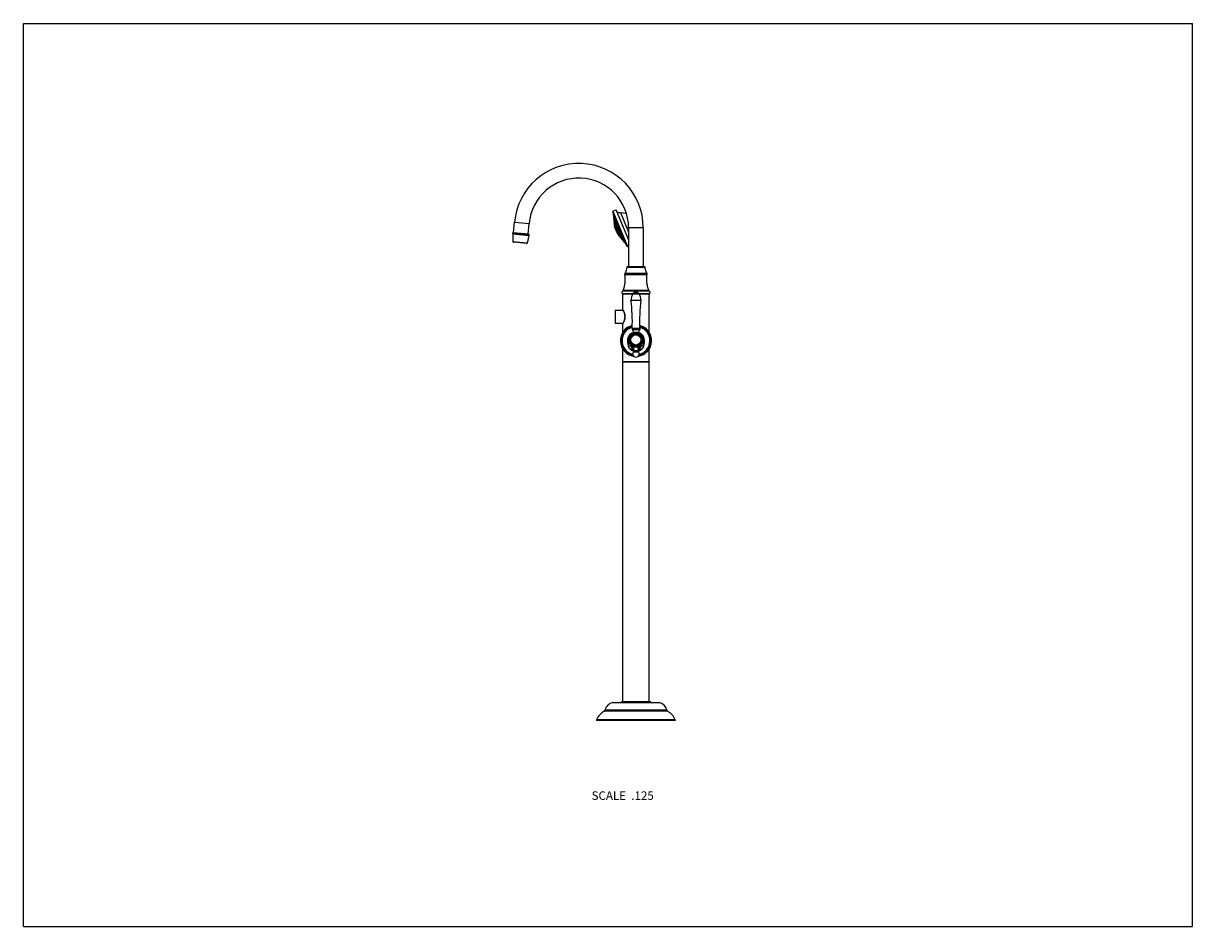
# Model space of a CAD drawing. Units: inches. Extents: x 0 to 11, y 0 to 8.5.
import ezdxf

# ---------------------------------------------------------------- set-up
doc = ezdxf.new("R2010")
doc.units = ezdxf.units.IN
doc.header["$LTSCALE"] = 0.605
doc.header["$MEASUREMENT"] = 0
doc.layers.get('0').update_dxf_attribs({"linetype": 'CONTINUOUS'})
doc.styles.get("Standard").update_dxf_attribs({"font": 'txt', "width": 0.8})

msp = doc.modelspace()

# ---------------------------------------------------------------- linework, layer by layer
at = {"color": 7, "linetype": 'Continuous'}
for p, q in [((0, 0), (0, 8.5)), ((0, 8.5), (11, 8.5)), ((11, 0), (11, 8.5)), ((5.678, 6.403), (5.544, 6.726)), ((5.547, 6.732), (5.578, 6.745)), ((5.547, 6.732), (5.685, 6.4)), ((5.694, 6.465), (5.578, 6.745)), ((5.618, 6.719), (5.694, 6.534)), ((5.618, 6.719), (5.673, 6.715)), ((4.612, 6.528), (4.621, 6.628)), ((4.621, 6.628), (4.758, 6.616)), ((4.749, 6.516), (4.758, 6.616)), ((5.556, 6.681), (5.551, 6.703)), ((5.551, 6.703), (5.666, 6.424)), ((5.552, 6.704), (5.552, 6.704)), ((5.668, 6.423), (5.552, 6.704)), ((5.552, 6.704), (5.668, 6.423)), ((5.555, 6.669), (5.553, 6.677)), ((5.553, 6.677), (5.65, 6.443)), ((5.554, 6.69), (5.555, 6.686)), ((5.555, 6.687), (5.554, 6.69)), ((5.554, 6.69), (5.554, 6.69)), ((5.554, 6.679), (5.554, 6.679)), ((5.554, 6.679), (5.651, 6.443)), ((5.652, 6.443), (5.554, 6.679)), ((5.555, 6.686), (5.555, 6.687)), ((5.555, 6.669), (5.556, 6.665)), ((5.56, 6.631), (5.555, 6.652)), ((5.555, 6.652), (5.633, 6.463)), ((5.655, 6.442), (5.556, 6.681)), ((5.558, 6.656), (5.556, 6.665)), ((5.556, 6.653), (5.556, 6.653)), ((5.556, 6.653), (5.635, 6.463)), ((5.635, 6.463), (5.556, 6.653)), ((5.638, 6.462), (5.558, 6.656)), ((5.562, 6.608), (5.558, 6.626)), ((5.558, 6.626), (5.617, 6.483)), ((5.559, 6.638), (5.56, 6.635)), ((5.56, 6.635), (5.559, 6.638)), ((5.559, 6.638), (5.559, 6.638)), ((5.559, 6.628), (5.619, 6.482)), ((5.56, 6.635), (5.56, 6.635)), ((5.622, 6.481), (5.56, 6.631)), ((5.562, 6.593), (5.56, 6.603)), ((5.56, 6.603), (5.603, 6.5)), ((5.561, 6.654), (5.561, 6.654)), ((5.562, 6.651), (5.561, 6.654)), ((5.561, 6.654), (5.561, 6.654)), ((5.561, 6.615), (5.562, 6.612)), ((5.562, 6.612), (5.561, 6.615)), ((5.561, 6.615), (5.561, 6.615)), ((5.561, 6.605), (5.604, 6.5)), ((5.562, 6.65), (5.562, 6.651)), ((5.562, 6.612), (5.562, 6.612)), ((5.607, 6.499), (5.562, 6.608)), ((5.564, 6.665), (5.565, 6.665)), ((5.565, 6.661), (5.565, 6.662)), ((5.572, 6.608), (5.572, 6.607)), ((5.573, 6.604), (5.572, 6.605)), ((5.577, 6.615), (5.578, 6.614)), ((5.578, 6.611), (5.578, 6.612)), ((5.583, 6.62), (5.584, 6.619)), ((5.584, 6.617), (5.584, 6.618)), ((4.602, 6.523), (4.757, 6.509)), ((4.756, 6.516), (4.604, 6.529)), ((4.604, 6.518), (4.606, 6.444)), ((4.604, 6.518), (4.755, 6.505)), ((4.755, 6.505), (4.74, 6.433)), ((5.562, 6.593), (5.563, 6.59)), ((5.565, 6.579), (5.563, 6.59)), ((5.565, 6.579), (5.589, 6.522)), ((5.589, 6.522), (5.565, 6.579)), ((5.567, 6.582), (5.567, 6.581)), ((5.568, 6.578), (5.568, 6.578)), ((5.57, 6.593), (5.571, 6.592)), ((5.571, 6.589), (5.571, 6.589)), ((5.589, 6.522), (5.595, 6.512)), ((5.592, 6.521), (5.59, 6.524)), ((5.59, 6.524), (5.59, 6.524)), ((5.592, 6.521), (5.592, 6.521)), ((5.592, 6.521), (5.592, 6.521)), ((5.595, 6.512), (5.597, 6.509)), ((5.597, 6.509), (5.603, 6.5)), ((5.601, 6.518), (5.6, 6.519)), ((5.602, 6.516), (5.602, 6.515)), ((5.607, 6.499), (5.617, 6.483)), ((5.61, 6.496), (5.612, 6.493)), ((5.611, 6.493), (5.61, 6.496)), ((5.61, 6.496), (5.61, 6.496)), ((5.612, 6.493), (5.611, 6.493)), ((5.612, 6.508), (5.612, 6.509)), ((5.614, 6.506), (5.614, 6.505)), ((5.621, 6.507), (5.621, 6.508)), ((5.623, 6.505), (5.623, 6.504)), ((5.629, 6.507), (5.629, 6.508)), ((5.631, 6.506), (5.631, 6.505)), ((5.694, 6.575), (5.694, 6.212)), ((5.832, 6.575), (5.694, 6.575)), ((5.832, 6.575), (5.832, 6.212)), ((4.74, 6.433), (4.606, 6.444)), ((4.735, 6.429), (4.611, 6.44)), ((5.622, 6.481), (5.633, 6.463)), ((5.625, 6.478), (5.627, 6.475)), ((5.626, 6.475), (5.625, 6.478)), ((5.625, 6.478), (5.625, 6.478)), ((5.627, 6.475), (5.626, 6.475)), ((5.635, 6.463), (5.635, 6.463)), ((5.637, 6.468), (5.637, 6.469)), ((5.639, 6.466), (5.637, 6.468)), ((5.638, 6.462), (5.643, 6.454)), ((5.639, 6.465), (5.639, 6.466)), ((5.639, 6.465), (5.639, 6.465)), ((5.643, 6.454), (5.645, 6.451)), ((5.645, 6.451), (5.65, 6.443)), ((5.649, 6.46), (5.648, 6.463)), ((5.648, 6.463), (5.648, 6.463)), ((5.649, 6.46), (5.65, 6.46)), ((5.65, 6.46), (5.649, 6.46)), ((5.651, 6.443), (5.652, 6.443)), ((5.655, 6.442), (5.666, 6.424)), ((5.658, 6.438), (5.66, 6.435)), ((5.66, 6.435), (5.658, 6.438)), ((5.658, 6.438), (5.658, 6.438)), ((5.66, 6.435), (5.66, 6.435)), ((5.668, 6.423), (5.668, 6.423)), ((5.685, 6.4), (5.694, 6.404)), ((5.68, 6.207), (5.847, 6.207)), ((5.685, 6.212), (5.842, 6.212)), ((5.658, 6.138), (5.868, 6.138)), ((5.661, 6.148), (5.866, 6.148)), ((5.632, 5.959), (5.738, 5.959)), ((5.889, 5.98), (5.637, 5.98)), ((5.638, 5.956), (5.738, 5.956)), ((5.64, 5.805), (5.64, 5.954)), ((5.738, 5.954), (5.64, 5.954)), ((5.885, 5.985), (5.642, 5.985)), ((5.741, 5.964), (5.738, 5.961)), ((5.738, 5.961), (5.738, 5.954)), ((5.738, 5.961), (5.788, 5.961)), ((5.738, 5.954), (5.788, 5.954)), ((5.741, 5.964), (5.786, 5.964)), ((5.786, 5.964), (5.788, 5.961)), ((5.788, 5.961), (5.788, 5.954)), ((5.788, 5.959), (5.894, 5.959)), ((5.788, 5.956), (5.888, 5.956)), ((5.886, 5.954), (5.788, 5.954)), ((5.886, 5.943), (5.886, 5.954)), ((5.716, 5.895), (5.81, 5.895)), ((5.886, 5.595), (5.886, 5.916)), ((5.566, 5.8), (5.566, 5.68)), ((5.566, 5.8), (5.642, 5.8)), ((5.641, 5.804), (5.64, 5.805)), ((5.641, 5.804), (5.64, 5.805)), ((5.64, 5.804), (5.64, 5.805)), ((5.64, 5.804), (5.64, 5.804)), ((5.64, 5.804), (5.641, 5.803)), ((5.641, 5.803), (5.641, 5.802)), ((5.641, 5.802), (5.642, 5.801)), ((5.642, 5.801), (5.643, 5.8)), ((5.643, 5.8), (5.643, 5.798)), ((5.643, 5.798), (5.644, 5.797)), ((5.644, 5.797), (5.644, 5.796)), ((5.644, 5.796), (5.645, 5.795)), ((5.645, 5.795), (5.645, 5.794)), ((5.645, 5.794), (5.646, 5.793)), ((5.646, 5.793), (5.647, 5.792)), ((5.566, 5.68), (5.642, 5.68)), ((5.641, 5.677), (5.64, 5.676)), ((5.64, 5.675), (5.641, 5.676)), ((5.64, 5.675), (5.641, 5.676)), ((5.64, 5.676), (5.64, 5.675)), ((5.64, 5.595), (5.64, 5.675)), ((5.642, 5.679), (5.641, 5.678)), ((5.641, 5.678), (5.641, 5.677)), ((5.643, 5.68), (5.642, 5.679)), ((5.644, 5.682), (5.643, 5.681)), ((5.643, 5.681), (5.643, 5.68)), ((5.645, 5.684), (5.644, 5.683)), ((5.644, 5.683), (5.644, 5.682)), ((5.646, 5.686), (5.645, 5.685)), ((5.645, 5.685), (5.645, 5.684)), ((5.647, 5.689), (5.646, 5.688)), ((5.646, 5.688), (5.646, 5.686)), ((5.648, 5.691), (5.647, 5.689)), ((5.728, 5.632), (5.728, 5.619)), ((5.728, 5.632), (5.798, 5.632)), ((5.728, 5.619), (5.739, 5.594)), ((5.728, 5.619), (5.798, 5.619)), ((5.798, 5.619), (5.788, 5.594)), ((5.798, 5.632), (5.798, 5.619)), ((5.683, 5.505), (5.685, 5.505)), ((5.685, 5.505), (5.696, 5.505)), ((5.739, 5.594), (5.739, 5.586)), ((5.739, 5.594), (5.788, 5.594)), ((5.739, 5.586), (5.739, 5.586)), ((5.787, 5.586), (5.788, 5.586)), ((5.788, 5.594), (5.788, 5.586)), ((5.831, 5.505), (5.841, 5.505)), ((5.841, 5.505), (5.844, 5.505)), ((5.64, 5.319), (5.64, 5.432)), ((5.717, 5.462), (5.693, 5.462)), ((5.717, 5.469), (5.717, 5.47)), ((5.717, 5.469), (5.718, 5.469)), ((5.724, 5.464), (5.724, 5.454)), ((5.738, 5.408), (5.742, 5.414)), ((5.738, 5.408), (5.789, 5.408)), ((5.739, 5.455), (5.739, 5.456)), ((5.739, 5.456), (5.739, 5.456)), ((5.744, 5.455), (5.739, 5.455)), ((5.739, 5.421), (5.787, 5.421)), ((5.761, 5.452), (5.74, 5.452)), ((5.741, 5.417), (5.786, 5.417)), ((5.742, 5.414), (5.785, 5.414)), ((5.787, 5.452), (5.765, 5.452)), ((5.788, 5.455), (5.782, 5.455)), ((5.789, 5.408), (5.785, 5.414)), ((5.788, 5.456), (5.787, 5.456)), ((5.788, 5.455), (5.788, 5.456)), ((5.803, 5.454), (5.803, 5.464)), ((5.809, 5.469), (5.81, 5.469)), ((5.834, 5.462), (5.809, 5.462)), ((5.81, 5.47), (5.81, 5.469)), ((5.886, 5.319), (5.886, 5.432)), ((5.64, 5.319), (5.886, 5.319)), ((5.64, 2.115), (5.64, 5.314)), ((5.64, 5.314), (5.886, 5.314)), ((5.643, 5.317), (5.884, 5.317)), ((5.886, 2.115), (5.886, 5.314)), ((5.544, 2.108), (5.982, 2.108)), ((5.905, 2.11), (5.622, 2.11)), ((5.622, 2.108), (5.622, 2.11)), ((5.9, 2.115), (5.627, 2.115)), ((5.905, 2.108), (5.905, 2.11)), ((6.062, 2.026), (5.464, 2.026)), ((6.055, 2.036), (5.471, 2.036)), ((6.133, 1.947), (5.393, 1.947)), ((5.393, 1.947), (5.393, 1.941)), ((6.133, 1.941), (5.393, 1.941)), ((6.133, 1.947), (6.133, 1.941)), ((0, 0), (11, 0))]:
    msp.add_line(p, q, dxfattribs=at)
msp.add_lwpolyline([(5.647, 5.792), (5.647, 5.79), (5.648, 5.789), (5.648, 5.789), (5.648, 5.788), (5.649, 5.787), (5.649, 5.786), (5.649, 5.785), (5.65, 5.785), (5.65, 5.784), (5.65, 5.783), (5.651, 5.782), (5.651, 5.781), (5.651, 5.78), (5.652, 5.779), (5.652, 5.778), (5.652, 5.777), (5.653, 5.777), (5.653, 5.776), (5.653, 5.775), (5.654, 5.774), (5.654, 5.773), (5.654, 5.772), (5.655, 5.771), (5.655, 5.77), (5.655, 5.769), (5.655, 5.768), (5.656, 5.767), (5.656, 5.766), (5.656, 5.765), (5.656, 5.764), (5.657, 5.763), (5.657, 5.762), (5.657, 5.761), (5.657, 5.76), (5.658, 5.759), (5.658, 5.758), (5.658, 5.757), (5.658, 5.756), (5.658, 5.755), (5.658, 5.754), (5.658, 5.753), (5.659, 5.751), (5.659, 5.75), (5.659, 5.749), (5.659, 5.748), (5.659, 5.747), (5.659, 5.746), (5.659, 5.745), (5.659, 5.744), (5.659, 5.743), (5.659, 5.742), (5.659, 5.741), (5.659, 5.74), (5.659, 5.739), (5.659, 5.738), (5.659, 5.737), (5.659, 5.736), (5.659, 5.735), (5.659, 5.734), (5.659, 5.733), (5.659, 5.732), (5.659, 5.731), (5.659, 5.73), (5.659, 5.729), (5.659, 5.728), (5.658, 5.727), (5.658, 5.726), (5.658, 5.725), (5.658, 5.724), (5.658, 5.723), (5.658, 5.722), (5.658, 5.721), (5.657, 5.72), (5.657, 5.719), (5.657, 5.718), (5.657, 5.717), (5.656, 5.716), (5.656, 5.715), (5.656, 5.714), (5.656, 5.713), (5.655, 5.712), (5.655, 5.711), (5.655, 5.71), (5.655, 5.709), (5.654, 5.708), (5.654, 5.707), (5.654, 5.706), (5.653, 5.705), (5.653, 5.704), (5.653, 5.703), (5.652, 5.702), (5.652, 5.702), (5.652, 5.701), (5.651, 5.7), (5.651, 5.699), (5.651, 5.698), (5.65, 5.697), (5.65, 5.696), (5.65, 5.695), (5.649, 5.694), (5.649, 5.694), (5.649, 5.693), (5.648, 5.692), (5.648, 5.691), (5.648, 5.691)], dxfattribs=at)
for radius in [0.0694, 0.0655, 0.0637, 0.0563, 0.0537, 0.0478]:
    msp.add_circle((5.763, 5.521), radius, dxfattribs=at)
for centre, radius, start, end in [((5.225, 6.575), 0.607, 0, 175), ((5.225, 6.575), 0.469, 0, 175), ((5.549, 6.728), 0.005, 112.5, 202.5), ((5.626, 6.817), 0.0985, 246.1003, 265.4811), ((5.552, 6.703), 0.00125, 112.5, 192.5), ((5.551, 6.706), 0.0025, 292.5, 325.1318), ((5.554, 6.677), 0.00125, 112.5, 192.5), ((5.553, 6.681), 0.0025, 292.5, 12.4999), ((5.557, 6.652), 0.00125, 112.5, 192.5), ((5.555, 6.655), 0.0025, 292.5, 12.4999), ((5.559, 6.627), 0.00125, 114.0328, 192.5), ((5.558, 6.63), 0.0025, 294.0328, 12.4999), ((5.561, 6.604), 0.00125, 114.0328, 192.5001), ((5.56, 6.607), 0.0025, 294.0328, 12.4999), ((4.606, 6.525), 0.00409, 108.7874, 213.0035), ((4.594, 6.518), 0.00984, 1.9195, 33.0035), ((4.765, 6.503), 0.00984, 136.9965, 168.0805), ((4.755, 6.512), 0.00409, 316.9965, 61.2126), ((5.567, 6.579), 0.00125, 192.5001, 202.5001), ((5.59, 6.522), 0.00125, 202.4999, 212.4999), ((5.604, 6.501), 0.00125, 212.4999, 290.9672), ((5.605, 6.497), 0.0025, 32.5001, 110.9672), ((4.611, 6.445), 0.00492, 181.9195, 265), ((4.735, 6.434), 0.00492, 265, 348.0805), ((5.618, 6.483), 0.00125, 212.5, 290.9672), ((5.62, 6.48), 0.0025, 32.5001, 110.9672), ((5.635, 6.464), 0.00125, 212.5, 292.5), ((5.636, 6.46), 0.0025, 32.5001, 112.5), ((5.651, 6.444), 0.00125, 212.5, 292.5), ((5.653, 6.441), 0.0025, 32.5001, 112.5), ((5.667, 6.425), 0.00125, 212.5, 292.5), ((5.669, 6.421), 0.0025, 79.8682, 112.5), ((5.683, 6.405), 0.005, 202.5, 292.5), ((5.581, 6.206), 0.0984, 323.6893, 0.8415), ((5.685, 6.207), 0.00492, 90, 180.8415), ((5.842, 6.207), 0.00492, 359.1585, 90), ((5.945, 6.206), 0.0984, 179.1585, 216.3107), ((5.671, 6.14), 0.0123, 143.6893, 190.4387), ((5.856, 6.14), 0.0123, 349.5613, 36.3107), ((5.643, 5.968), 0.0138, 116.8819, 216.4841), ((5.638, 5.964), 0.00738, 216.4841, 270), ((5.633, 5.989), 0.00984, 296.8819, 338.7544), ((5.643, 5.954), 0.00246, 90, 180), ((5.784, 5.904), 0.0678, 131.9762, 187.5741), ((5.763, 5.944), 0.0272, 46.3972, 133.6028), ((5.743, 5.904), 0.0678, 352.4259, 48.0238), ((5.884, 5.954), 0.00246, 0, 90), ((5.894, 5.989), 0.00984, 201.2456, 243.1181), ((6.008, 5.929), 0.123, 173.6847, 186.3153), ((5.888, 5.964), 0.00738, 270, 323.5159), ((5.883, 5.968), 0.0138, 323.5159, 63.1181), ((4.229, 5.697), 1.5, 357.5246, 7.5741), ((7.297, 5.697), 1.5, 172.4259, 182.4754), ((5.763, 5.514), 0.147, 103.4633, 261.5211), ((5.763, 5.514), 0.139, 104.3604, 258.2583), ((5.763, 5.514), 0.135, 104.9123, 257.0807), ((5.763, 5.514), 0.131, 105.3907, 256.3715), ((5.763, 5.514), 0.147, 278.4789, 76.5367), ((5.763, 5.514), 0.139, 281.7417, 75.6396), ((5.763, 5.514), 0.135, 282.9193, 75.0877), ((5.763, 5.514), 0.131, 283.6285, 74.6093), ((5.763, 5.514), 0.0809, 107.7161, 186.1507), ((5.763, 5.514), 0.0787, 108.2434, 186.1507), ((5.763, 5.514), 0.0809, 353.8493, 72.2839), ((5.763, 5.514), 0.0787, 353.8493, 71.7565), ((5.767, 5.469), 0.0505, 179.9978, 187.9382), ((5.763, 5.47), 0.0441, 183.0303, 245.1497), ((5.736, 5.454), 0.0125, 180, 211.8098), ((5.763, 5.39), 0.0312, 145.0995, 34.9005), ((5.743, 5.455), 0.00387, 180, 221.7081), ((5.722, 5.437), 0.0232, 316.6958, 41.7081), ((5.741, 5.419), 0.002, 136.6958, 270), ((5.74, 5.415), 0.002, 325.0995, 76.0408), ((5.804, 5.437), 0.0232, 138.2919, 223.3042), ((5.763, 5.47), 0.0441, 294.8503, 356.9697), ((5.786, 5.415), 0.002, 103.9592, 214.9005), ((5.786, 5.419), 0.002, 270, 43.3042), ((5.784, 5.455), 0.00387, 318.2919, 360), ((5.79, 5.454), 0.0125, 328.1902, 360), ((5.759, 5.469), 0.0506, 352.0636, 0.0004), ((5.643, 5.319), 0.00246, 180, 270), ((5.643, 5.314), 0.00295, 90, 180), ((5.883, 5.314), 0.00295, 0, 90), ((5.884, 5.319), 0.00246, 270, 360), ((5.563, 2.016), 0.0938, 101.4561, 167.5929), ((5.627, 2.11), 0.00492, 90, 180), ((5.9, 2.11), 0.00492, 0, 90), ((5.963, 2.016), 0.0938, 12.4071, 78.5439), ((5.544, 1.883), 0.164, 119.2541, 156.8734), ((5.456, 2.039), 0.0156, 299.2541, 347.5929), ((6.07, 2.039), 0.0156, 192.4071, 240.7459), ((5.982, 1.883), 0.164, 23.1266, 60.7459)]:
    msp.add_arc(centre, radius, start, end, dxfattribs=at)
for points, knots in [([(5.554, 6.69), (5.554, 6.69), (5.554, 6.69), (5.554, 6.69), (5.554, 6.69), (5.554, 6.69), (5.554, 6.69)], [0, 0, 0, 0, 0.098746, 0.28992, 0.589525, 1, 1, 1, 1]), ([(5.555, 6.686), (5.555, 6.686), (5.555, 6.686), (5.555, 6.686), (5.555, 6.686), (5.555, 6.686), (5.555, 6.686)], [0, 0, 0, 0, 0.100074, 0.291368, 0.590469, 1, 1, 1, 1]), ([(5.559, 6.638), (5.559, 6.638), (5.559, 6.638), (5.559, 6.638), (5.559, 6.638), (5.559, 6.638), (5.559, 6.638), (5.559, 6.638)], [0, 0, 0, 0, 0.096934, 0.179045, 0.287715, 0.588039, 1, 1, 1, 1]), ([(5.56, 6.635), (5.56, 6.635), (5.56, 6.635), (5.56, 6.635), (5.56, 6.635), (5.56, 6.635), (5.56, 6.635), (5.56, 6.635)], [0, 0, 0, 0, 0.09894, 0.181287, 0.289887, 0.589431, 1, 1, 1, 1]), ([(5.561, 6.654), (5.561, 6.654), (5.561, 6.654), (5.561, 6.653), (5.561, 6.653), (5.561, 6.653), (5.562, 6.652), (5.562, 6.652), (5.562, 6.652), (5.562, 6.652), (5.562, 6.651), (5.562, 6.651), (5.562, 6.651), (5.562, 6.651), (5.562, 6.651), (5.562, 6.651), (5.562, 6.651), (5.562, 6.651), (5.562, 6.651), (5.562, 6.651), (5.562, 6.65), (5.562, 6.65), (5.562, 6.65), (5.562, 6.65), (5.562, 6.65), (5.562, 6.65), (5.562, 6.65)], [0, 0, 0, 0, 0.062491, 0.124987, 0.249975, 0.374964, 0.43746, 0.499956, 0.562452, 0.624948, 0.687443, 0.74994, 0.781188, 0.812434, 0.843685, 0.874937, 0.906165, 0.921802, 0.937469, 0.953065, 0.960813, 0.968591, 0.976484, 0.984474, 0.992183, 1, 1, 1, 1]), ([(5.561, 6.615), (5.561, 6.615), (5.561, 6.615), (5.561, 6.615), (5.561, 6.615), (5.561, 6.615), (5.561, 6.615), (5.561, 6.615)], [0, 0, 0, 0, 0.095917, 0.17764, 0.286131, 0.586784, 1, 1, 1, 1]), ([(5.562, 6.612), (5.562, 6.612), (5.562, 6.612), (5.562, 6.612), (5.562, 6.612), (5.562, 6.612), (5.562, 6.612), (5.562, 6.612)], [0, 0, 0, 0, 0.09862, 0.180645, 0.289028, 0.588625, 1, 1, 1, 1]), ([(5.565, 6.662), (5.565, 6.662), (5.565, 6.662), (5.565, 6.662), (5.565, 6.663), (5.565, 6.663), (5.565, 6.664), (5.565, 6.664), (5.564, 6.665), (5.564, 6.665), (5.564, 6.665), (5.564, 6.665), (5.564, 6.665), (5.564, 6.665), (5.564, 6.665), (5.564, 6.665), (5.564, 6.665), (5.564, 6.665)], [0, 0, 0, 0, 0.058342, 0.125554, 0.280185, 0.449491, 0.617586, 0.768701, 0.833389, 0.888772, 0.912579, 0.933621, 0.951798, 0.967041, 0.979327, 0.988714, 1, 1, 1, 1]), ([(5.565, 6.665), (5.565, 6.665), (5.565, 6.664), (5.565, 6.664), (5.565, 6.663), (5.565, 6.663), (5.565, 6.662), (5.565, 6.662), (5.566, 6.662), (5.566, 6.662), (5.566, 6.662), (5.566, 6.662), (5.566, 6.662), (5.566, 6.662), (5.566, 6.661), (5.565, 6.661), (5.565, 6.661)], [0, 0, 0, 0, 0.125509, 0.280105, 0.449361, 0.617394, 0.768449, 0.833115, 0.888488, 0.912296, 0.933345, 0.951536, 0.966799, 0.979117, 0.98855, 1, 1, 1, 1]), ([(5.572, 6.605), (5.572, 6.605), (5.572, 6.605), (5.572, 6.606), (5.572, 6.606), (5.572, 6.607), (5.572, 6.607), (5.572, 6.607), (5.572, 6.607), (5.572, 6.608), (5.572, 6.608), (5.572, 6.608), (5.572, 6.608), (5.572, 6.608), (5.572, 6.608), (5.572, 6.608), (5.572, 6.608), (5.572, 6.608)], [0, 0, 0, 0, 0.149159, 0.31435, 0.483374, 0.643749, 0.71697, 0.783733, 0.842844, 0.893279, 0.934238, 0.951003, 0.965257, 0.977037, 0.986474, 0.993892, 1, 1, 1, 1]), ([(5.572, 6.607), (5.572, 6.607), (5.572, 6.607), (5.572, 6.606), (5.573, 6.606), (5.573, 6.605), (5.573, 6.605), (5.573, 6.605), (5.573, 6.605), (5.573, 6.604), (5.573, 6.604), (5.573, 6.604), (5.573, 6.604), (5.573, 6.604), (5.573, 6.604), (5.573, 6.604), (5.573, 6.604), (5.573, 6.604)], [0, 0, 0, 0, 0.149108, 0.314246, 0.483201, 0.643489, 0.716662, 0.783378, 0.842449, 0.892859, 0.93382, 0.950601, 0.964886, 0.976715, 0.986227, 0.993752, 1, 1, 1, 1]), ([(5.578, 6.612), (5.578, 6.612), (5.577, 6.613), (5.577, 6.613), (5.577, 6.613), (5.577, 6.614), (5.577, 6.614), (5.577, 6.614), (5.577, 6.615), (5.577, 6.615), (5.577, 6.615), (5.577, 6.615), (5.577, 6.615), (5.577, 6.615), (5.577, 6.615), (5.577, 6.615), (5.577, 6.615)], [0, 0, 0, 0, 0.157165, 0.325839, 0.494746, 0.6526, 0.724063, 0.78895, 0.846223, 0.895006, 0.934643, 0.964795, 0.976386, 0.985828, 0.993469, 1, 1, 1, 1]), ([(5.578, 6.614), (5.578, 6.614), (5.578, 6.614), (5.578, 6.613), (5.578, 6.613), (5.578, 6.612), (5.578, 6.612), (5.578, 6.612), (5.578, 6.612), (5.578, 6.612), (5.578, 6.611), (5.578, 6.611), (5.578, 6.611), (5.578, 6.611), (5.578, 6.611), (5.578, 6.611), (5.578, 6.611)], [0, 0, 0, 0, 0.157136, 0.325777, 0.494639, 0.65243, 0.723857, 0.78871, 0.845952, 0.894715, 0.934349, 0.964531, 0.976156, 0.985651, 0.99337, 1, 1, 1, 1]), ([(5.584, 6.618), (5.584, 6.618), (5.583, 6.618), (5.583, 6.618), (5.583, 6.619), (5.583, 6.619), (5.583, 6.62), (5.583, 6.62), (5.583, 6.62), (5.583, 6.62), (5.583, 6.62), (5.583, 6.62), (5.583, 6.62), (5.583, 6.62), (5.583, 6.62), (5.583, 6.62), (5.583, 6.62)], [0, 0, 0, 0, 0.162506, 0.333463, 0.502249, 0.658389, 0.728672, 0.792306, 0.848358, 0.896051, 0.934823, 0.964436, 0.975918, 0.985379, 0.993184, 1, 1, 1, 1]), ([(5.584, 6.619), (5.584, 6.619), (5.584, 6.619), (5.584, 6.618), (5.584, 6.618), (5.584, 6.618), (5.584, 6.617), (5.584, 6.617), (5.584, 6.617), (5.584, 6.617), (5.584, 6.617), (5.584, 6.617), (5.584, 6.617), (5.584, 6.617), (5.584, 6.617), (5.584, 6.617), (5.584, 6.617)], [0, 0, 0, 0, 0.162491, 0.333429, 0.502184, 0.658276, 0.728531, 0.792138, 0.848164, 0.895839, 0.934607, 0.96424, 0.975747, 0.985247, 0.993109, 1, 1, 1, 1]), ([(5.568, 6.578), (5.568, 6.578), (5.567, 6.579), (5.567, 6.579), (5.567, 6.58), (5.567, 6.58), (5.567, 6.581), (5.567, 6.581), (5.567, 6.581), (5.567, 6.581), (5.567, 6.581), (5.567, 6.581), (5.567, 6.581), (5.567, 6.582), (5.567, 6.582), (5.567, 6.582)], [0, 0, 0, 0, 0.135873, 0.295147, 0.464182, 0.6286, 0.774595, 0.836819, 0.890108, 0.933419, 0.951092, 0.966029, 0.978224, 0.987753, 1, 1, 1, 1]), ([(5.567, 6.581), (5.567, 6.581), (5.567, 6.581), (5.568, 6.58), (5.568, 6.58), (5.568, 6.579), (5.568, 6.579), (5.568, 6.579), (5.568, 6.578), (5.568, 6.578), (5.568, 6.578), (5.568, 6.578), (5.568, 6.578), (5.568, 6.578), (5.568, 6.578), (5.568, 6.578), (5.568, 6.578), (5.568, 6.578)], [0, 0, 0, 0, 0.135755, 0.294893, 0.463772, 0.628002, 0.70401, 0.773798, 0.835933, 0.863734, 0.889172, 0.932492, 0.950204, 0.965212, 0.977517, 0.987209, 1, 1, 1, 1]), ([(5.571, 6.589), (5.571, 6.59), (5.571, 6.59), (5.571, 6.59), (5.57, 6.591), (5.57, 6.591), (5.57, 6.592), (5.57, 6.592), (5.57, 6.592), (5.57, 6.592), (5.57, 6.592), (5.57, 6.592), (5.57, 6.592), (5.57, 6.593), (5.57, 6.593), (5.57, 6.593), (5.57, 6.593), (5.57, 6.593)], [0, 0, 0, 0, 0.149122, 0.314275, 0.483226, 0.643505, 0.716687, 0.783427, 0.84254, 0.893007, 0.93403, 0.950837, 0.965137, 0.976965, 0.986446, 0.993894, 1, 1, 1, 1]), ([(5.571, 6.592), (5.571, 6.592), (5.571, 6.591), (5.571, 6.591), (5.571, 6.59), (5.571, 6.59), (5.571, 6.59), (5.571, 6.589), (5.571, 6.589), (5.571, 6.589), (5.571, 6.589), (5.571, 6.589), (5.571, 6.589), (5.571, 6.589), (5.571, 6.589), (5.571, 6.589), (5.571, 6.589), (5.571, 6.589)], [0, 0, 0, 0, 0.149055, 0.314136, 0.482998, 0.643166, 0.716284, 0.782961, 0.842018, 0.892449, 0.933472, 0.9503, 0.964641, 0.976534, 0.986116, 0.993707, 1, 1, 1, 1]), ([(5.579, 6.551), (5.579, 6.551), (5.579, 6.551), (5.579, 6.552), (5.579, 6.552), (5.579, 6.552), (5.579, 6.552), (5.578, 6.553), (5.578, 6.553), (5.578, 6.553), (5.578, 6.553), (5.578, 6.553), (5.579, 6.553), (5.579, 6.553), (5.579, 6.553)], [0, 0, 0, 0, 0.187966, 0.368832, 0.535857, 0.68295, 0.747389, 0.805031, 0.855454, 0.89837, 0.933677, 0.961587, 0.982949, 1, 1, 1, 1]), ([(5.579, 6.553), (5.579, 6.553), (5.579, 6.553), (5.579, 6.553), (5.579, 6.553), (5.579, 6.553), (5.579, 6.553), (5.579, 6.553), (5.579, 6.553), (5.579, 6.552), (5.579, 6.552), (5.579, 6.552), (5.579, 6.552), (5.58, 6.551), (5.58, 6.551)], [0, 0, 0, 0, 0.017005, 0.038236, 0.065992, 0.101157, 0.143956, 0.194297, 0.251893, 0.316323, 0.463494, 0.630691, 0.811785, 1, 1, 1, 1]), ([(5.58, 6.549), (5.58, 6.549), (5.58, 6.549), (5.58, 6.549), (5.58, 6.549), (5.58, 6.549), (5.58, 6.549), (5.58, 6.549), (5.58, 6.55), (5.58, 6.55), (5.579, 6.55), (5.579, 6.55), (5.579, 6.551), (5.579, 6.551), (5.579, 6.551)], [0, 0, 0, 0, 0.017051, 0.038413, 0.066323, 0.10163, 0.144546, 0.194969, 0.252611, 0.31705, 0.464143, 0.631168, 0.812034, 1, 1, 1, 1]), ([(5.58, 6.551), (5.58, 6.551), (5.58, 6.551), (5.58, 6.551), (5.58, 6.55), (5.58, 6.55), (5.58, 6.55), (5.58, 6.55), (5.58, 6.55), (5.58, 6.549), (5.58, 6.549), (5.58, 6.549), (5.58, 6.549), (5.58, 6.549), (5.58, 6.549)], [0, 0, 0, 0, 0.188215, 0.369309, 0.536506, 0.683677, 0.748107, 0.805703, 0.856044, 0.898843, 0.934008, 0.961764, 0.982995, 1, 1, 1, 1]), ([(5.585, 6.556), (5.585, 6.556), (5.585, 6.556), (5.585, 6.556), (5.585, 6.556), (5.585, 6.556), (5.586, 6.556), (5.586, 6.555), (5.586, 6.555), (5.586, 6.555), (5.586, 6.555), (5.586, 6.555), (5.586, 6.554), (5.586, 6.554), (5.586, 6.554)], [0, 0, 0, 0, 0.01701, 0.038277, 0.066094, 0.101331, 0.144208, 0.194622, 0.252279, 0.316755, 0.46395, 0.631071, 0.812001, 1, 1, 1, 1]), ([(5.586, 6.554), (5.586, 6.554), (5.586, 6.554), (5.585, 6.554), (5.585, 6.555), (5.585, 6.555), (5.585, 6.555), (5.585, 6.555), (5.585, 6.555), (5.585, 6.555), (5.585, 6.556), (5.585, 6.556), (5.585, 6.556), (5.585, 6.556), (5.585, 6.556)], [0, 0, 0, 0, 0.18783, 0.368609, 0.53562, 0.682769, 0.747254, 0.804944, 0.855413, 0.898366, 0.933695, 0.96161, 0.982961, 1, 1, 1, 1]), ([(5.586, 6.554), (5.586, 6.554), (5.586, 6.554), (5.587, 6.553), (5.587, 6.553), (5.587, 6.553), (5.587, 6.553), (5.587, 6.552), (5.587, 6.552), (5.587, 6.552), (5.587, 6.552), (5.587, 6.552), (5.587, 6.552), (5.587, 6.552), (5.587, 6.552)], [0, 0, 0, 0, 0.187999, 0.368929, 0.53605, 0.683245, 0.747721, 0.805378, 0.855792, 0.898669, 0.933906, 0.961723, 0.98299, 1, 1, 1, 1]), ([(5.587, 6.552), (5.587, 6.552), (5.587, 6.552), (5.587, 6.552), (5.587, 6.552), (5.587, 6.552), (5.587, 6.552), (5.586, 6.552), (5.586, 6.552), (5.586, 6.553), (5.586, 6.553), (5.586, 6.553), (5.586, 6.553), (5.586, 6.554), (5.586, 6.554)], [0, 0, 0, 0, 0.017039, 0.03839, 0.066305, 0.101634, 0.144587, 0.195056, 0.252746, 0.317231, 0.46438, 0.631391, 0.81217, 1, 1, 1, 1]), ([(5.59, 6.524), (5.59, 6.524), (5.59, 6.524), (5.59, 6.524), (5.59, 6.524), (5.59, 6.524), (5.59, 6.524), (5.59, 6.524), (5.591, 6.524), (5.591, 6.524), (5.591, 6.524), (5.591, 6.523), (5.591, 6.523), (5.591, 6.523), (5.592, 6.522), (5.592, 6.522), (5.592, 6.521), (5.592, 6.521)], [0, 0, 0, 0, 0.012791, 0.022483, 0.034788, 0.049796, 0.067508, 0.110828, 0.136266, 0.164067, 0.226202, 0.29599, 0.371998, 0.536228, 0.705107, 0.864245, 1, 1, 1, 1]), ([(5.592, 6.558), (5.592, 6.558), (5.592, 6.558), (5.592, 6.558), (5.592, 6.558), (5.592, 6.558), (5.592, 6.558), (5.592, 6.558), (5.592, 6.558), (5.592, 6.558), (5.592, 6.558), (5.593, 6.557), (5.593, 6.557), (5.593, 6.557), (5.593, 6.557)], [0, 0, 0, 0, 0.017007, 0.038293, 0.066146, 0.101431, 0.14436, 0.194827, 0.252531, 0.317042, 0.464262, 0.631335, 0.812152, 1, 1, 1, 1]), ([(5.592, 6.556), (5.592, 6.557), (5.592, 6.557), (5.592, 6.557), (5.592, 6.557), (5.592, 6.558), (5.592, 6.558), (5.592, 6.558), (5.592, 6.558), (5.592, 6.558), (5.592, 6.558), (5.592, 6.558), (5.592, 6.558), (5.592, 6.558), (5.592, 6.558)], [0, 0, 0, 0, 0.187716, 0.368417, 0.535409, 0.682599, 0.747119, 0.804849, 0.855358, 0.898345, 0.933698, 0.961624, 0.982972, 1, 1, 1, 1]), ([(5.593, 6.555), (5.593, 6.555), (5.593, 6.555), (5.593, 6.555), (5.593, 6.555), (5.593, 6.555), (5.593, 6.555), (5.593, 6.555), (5.593, 6.555), (5.593, 6.555), (5.593, 6.555), (5.593, 6.556), (5.592, 6.556), (5.592, 6.556), (5.592, 6.556)], [0, 0, 0, 0, 0.017028, 0.038376, 0.066302, 0.101655, 0.144642, 0.195151, 0.252881, 0.317401, 0.464591, 0.631583, 0.812284, 1, 1, 1, 1]), ([(5.593, 6.557), (5.593, 6.557), (5.593, 6.556), (5.593, 6.556), (5.593, 6.556), (5.593, 6.555), (5.593, 6.555), (5.593, 6.555), (5.593, 6.555), (5.593, 6.555), (5.593, 6.555), (5.593, 6.555), (5.593, 6.555), (5.593, 6.555), (5.593, 6.555)], [0, 0, 0, 0, 0.187848, 0.368665, 0.535738, 0.682958, 0.747469, 0.805173, 0.85564, 0.898569, 0.933854, 0.961707, 0.982993, 1, 1, 1, 1]), ([(5.599, 6.561), (5.599, 6.561), (5.599, 6.561), (5.599, 6.561), (5.599, 6.561), (5.599, 6.561), (5.599, 6.561), (5.599, 6.561), (5.599, 6.561), (5.6, 6.561), (5.6, 6.561), (5.6, 6.56), (5.6, 6.56), (5.6, 6.56), (5.6, 6.56)], [0, 0, 0, 0, 0.017006, 0.038303, 0.066178, 0.10149, 0.144452, 0.19495, 0.252681, 0.317213, 0.464447, 0.631492, 0.812241, 1, 1, 1, 1]), ([(5.599, 6.559), (5.599, 6.56), (5.599, 6.56), (5.599, 6.56), (5.599, 6.56), (5.599, 6.561), (5.599, 6.561), (5.599, 6.561), (5.599, 6.561), (5.599, 6.561), (5.599, 6.561), (5.599, 6.561), (5.599, 6.561), (5.599, 6.561), (5.599, 6.561)], [0, 0, 0, 0, 0.187651, 0.368306, 0.535288, 0.682502, 0.747043, 0.804796, 0.855328, 0.898335, 0.933702, 0.961633, 0.982978, 1, 1, 1, 1]), ([(5.601, 6.558), (5.601, 6.558), (5.601, 6.558), (5.6, 6.558), (5.6, 6.558), (5.6, 6.558), (5.6, 6.558), (5.6, 6.558), (5.6, 6.558), (5.6, 6.558), (5.6, 6.558), (5.6, 6.559), (5.6, 6.559), (5.6, 6.559), (5.599, 6.559)], [0, 0, 0, 0, 0.017022, 0.038367, 0.066298, 0.101665, 0.144672, 0.195204, 0.252957, 0.317498, 0.464712, 0.631694, 0.812349, 1, 1, 1, 1]), ([(5.6, 6.56), (5.6, 6.56), (5.6, 6.559), (5.6, 6.559), (5.6, 6.559), (5.601, 6.558), (5.601, 6.558), (5.601, 6.558), (5.601, 6.558), (5.601, 6.558), (5.601, 6.558), (5.601, 6.558), (5.601, 6.558), (5.601, 6.558), (5.601, 6.558)], [0, 0, 0, 0, 0.187759, 0.368508, 0.535553, 0.682787, 0.747319, 0.80505, 0.855548, 0.89851, 0.933822, 0.961697, 0.982994, 1, 1, 1, 1]), ([(5.6, 6.519), (5.6, 6.519), (5.6, 6.519), (5.6, 6.519), (5.6, 6.519), (5.6, 6.519), (5.6, 6.519), (5.601, 6.519), (5.601, 6.519), (5.601, 6.518), (5.601, 6.518), (5.601, 6.518), (5.601, 6.518), (5.601, 6.517), (5.602, 6.517), (5.602, 6.517), (5.602, 6.516), (5.602, 6.516)], [0, 0, 0, 0, 0.006293, 0.013884, 0.023466, 0.035359, 0.0497, 0.066528, 0.107551, 0.157982, 0.217039, 0.283716, 0.356834, 0.517002, 0.685864, 0.850945, 1, 1, 1, 1]), ([(5.602, 6.515), (5.602, 6.515), (5.602, 6.515), (5.602, 6.515), (5.602, 6.515), (5.602, 6.515), (5.602, 6.515), (5.602, 6.515), (5.602, 6.515), (5.602, 6.516), (5.602, 6.516), (5.602, 6.516), (5.601, 6.516), (5.601, 6.517), (5.601, 6.517), (5.601, 6.518), (5.601, 6.518), (5.601, 6.518)], [0, 0, 0, 0, 0.006106, 0.013554, 0.023035, 0.034863, 0.049163, 0.06597, 0.106993, 0.15746, 0.216573, 0.283313, 0.356495, 0.516774, 0.685725, 0.850878, 1, 1, 1, 1]), ([(5.606, 6.564), (5.606, 6.564), (5.606, 6.564), (5.606, 6.564), (5.606, 6.564), (5.606, 6.564), (5.606, 6.564), (5.606, 6.564), (5.606, 6.564), (5.607, 6.564), (5.607, 6.564), (5.607, 6.563), (5.607, 6.563), (5.607, 6.563), (5.607, 6.563)], [0, 0, 0, 0, 0.017006, 0.03831, 0.066193, 0.101517, 0.14449, 0.194998, 0.252739, 0.317277, 0.464514, 0.631547, 0.812272, 1, 1, 1, 1]), ([(5.606, 6.562), (5.606, 6.562), (5.606, 6.563), (5.606, 6.563), (5.606, 6.563), (5.606, 6.564), (5.606, 6.564), (5.606, 6.564), (5.606, 6.564), (5.606, 6.564), (5.606, 6.564), (5.606, 6.564), (5.606, 6.564), (5.606, 6.564), (5.606, 6.564)], [0, 0, 0, 0, 0.187634, 0.368279, 0.535261, 0.682484, 0.747031, 0.80479, 0.855328, 0.898339, 0.933708, 0.961638, 0.982981, 1, 1, 1, 1]), ([(5.608, 6.561), (5.608, 6.561), (5.607, 6.561), (5.607, 6.561), (5.607, 6.561), (5.607, 6.561), (5.607, 6.561), (5.607, 6.561), (5.607, 6.561), (5.607, 6.561), (5.607, 6.561), (5.607, 6.562), (5.607, 6.562), (5.607, 6.562), (5.606, 6.562)], [0, 0, 0, 0, 0.017019, 0.038362, 0.066292, 0.101661, 0.144672, 0.19521, 0.25297, 0.317517, 0.46474, 0.631721, 0.812366, 1, 1, 1, 1]), ([(5.607, 6.563), (5.607, 6.562), (5.607, 6.562), (5.607, 6.562), (5.607, 6.562), (5.608, 6.561), (5.608, 6.561), (5.608, 6.561), (5.608, 6.561), (5.608, 6.561), (5.608, 6.561), (5.608, 6.561), (5.608, 6.561), (5.608, 6.561), (5.608, 6.561)], [0, 0, 0, 0, 0.187728, 0.368453, 0.535486, 0.682723, 0.747261, 0.805001, 0.85551, 0.898483, 0.933807, 0.96169, 0.982994, 1, 1, 1, 1]), ([(5.61, 6.496), (5.61, 6.496), (5.61, 6.496), (5.61, 6.496), (5.61, 6.496), (5.61, 6.496), (5.61, 6.496), (5.61, 6.496)], [0, 0, 0, 0, 0.411375, 0.710972, 0.819355, 0.90138, 1, 1, 1, 1]), ([(5.612, 6.509), (5.612, 6.509), (5.612, 6.509), (5.612, 6.509), (5.612, 6.509), (5.612, 6.509), (5.612, 6.509), (5.612, 6.509), (5.612, 6.509), (5.613, 6.509), (5.613, 6.508), (5.613, 6.508), (5.613, 6.508), (5.613, 6.508), (5.613, 6.507), (5.614, 6.507), (5.614, 6.506), (5.614, 6.506)], [0, 0, 0, 0, 0.006248, 0.013773, 0.023285, 0.035114, 0.049399, 0.06618, 0.107141, 0.157551, 0.216622, 0.283338, 0.356511, 0.516799, 0.685754, 0.850892, 1, 1, 1, 1]), ([(5.614, 6.505), (5.614, 6.505), (5.614, 6.505), (5.614, 6.505), (5.614, 6.505), (5.614, 6.506), (5.614, 6.506), (5.614, 6.506), (5.614, 6.506), (5.614, 6.506), (5.614, 6.506), (5.613, 6.506), (5.613, 6.506), (5.613, 6.507), (5.613, 6.507), (5.613, 6.508), (5.612, 6.508), (5.612, 6.508)], [0, 0, 0, 0, 0.006108, 0.013526, 0.022963, 0.034743, 0.048997, 0.065762, 0.106721, 0.157156, 0.216267, 0.28303, 0.356251, 0.516626, 0.68565, 0.850841, 1, 1, 1, 1]), ([(5.612, 6.493), (5.612, 6.493), (5.612, 6.493), (5.612, 6.493), (5.612, 6.493), (5.612, 6.493), (5.612, 6.493), (5.612, 6.493)], [0, 0, 0, 0, 0.413216, 0.713869, 0.82236, 0.904083, 1, 1, 1, 1]), ([(5.621, 6.508), (5.621, 6.508), (5.621, 6.508), (5.621, 6.508), (5.621, 6.508), (5.621, 6.508), (5.621, 6.508), (5.621, 6.508), (5.621, 6.507), (5.622, 6.507), (5.622, 6.507), (5.622, 6.507), (5.622, 6.507), (5.622, 6.506), (5.622, 6.506), (5.623, 6.505), (5.623, 6.505)], [0, 0, 0, 0, 0.00663, 0.014349, 0.023844, 0.035469, 0.065651, 0.105285, 0.154048, 0.21129, 0.276143, 0.34757, 0.505361, 0.674223, 0.842864, 1, 1, 1, 1]), ([(5.623, 6.504), (5.623, 6.504), (5.623, 6.504), (5.623, 6.504), (5.623, 6.504), (5.623, 6.504), (5.623, 6.504), (5.623, 6.504), (5.623, 6.505), (5.622, 6.505), (5.622, 6.505), (5.622, 6.505), (5.622, 6.505), (5.622, 6.506), (5.621, 6.506), (5.621, 6.507), (5.621, 6.507)], [0, 0, 0, 0, 0.006531, 0.014172, 0.023614, 0.035205, 0.065357, 0.104993, 0.153777, 0.21105, 0.275937, 0.3474, 0.505254, 0.674161, 0.842835, 1, 1, 1, 1]), ([(5.629, 6.508), (5.629, 6.508), (5.629, 6.508), (5.629, 6.508), (5.629, 6.508), (5.629, 6.508), (5.629, 6.508), (5.629, 6.508), (5.629, 6.508), (5.63, 6.508), (5.63, 6.508), (5.63, 6.507), (5.63, 6.507), (5.63, 6.507), (5.63, 6.506), (5.631, 6.506), (5.631, 6.506)], [0, 0, 0, 0, 0.006891, 0.014753, 0.024253, 0.03576, 0.065393, 0.104161, 0.151836, 0.207862, 0.271469, 0.341724, 0.497816, 0.666571, 0.837509, 1, 1, 1, 1]), ([(5.631, 6.505), (5.631, 6.505), (5.631, 6.505), (5.631, 6.505), (5.631, 6.505), (5.631, 6.505), (5.631, 6.505), (5.631, 6.505), (5.631, 6.505), (5.63, 6.505), (5.63, 6.505), (5.63, 6.505), (5.63, 6.506), (5.63, 6.506), (5.63, 6.507), (5.629, 6.507), (5.629, 6.507)], [0, 0, 0, 0, 0.006816, 0.014621, 0.024082, 0.035564, 0.065177, 0.103949, 0.151642, 0.207694, 0.271328, 0.341611, 0.497751, 0.666537, 0.837494, 1, 1, 1, 1]), ([(5.625, 6.478), (5.625, 6.478), (5.625, 6.478), (5.625, 6.478), (5.625, 6.478), (5.625, 6.478), (5.625, 6.478), (5.625, 6.478)], [0, 0, 0, 0, 0.410569, 0.710113, 0.818713, 0.90106, 1, 1, 1, 1]), ([(5.627, 6.475), (5.627, 6.475), (5.627, 6.475), (5.627, 6.475), (5.627, 6.475), (5.627, 6.475), (5.627, 6.475), (5.627, 6.475)], [0, 0, 0, 0, 0.411961, 0.712285, 0.820955, 0.903066, 1, 1, 1, 1]), ([(5.637, 6.469), (5.637, 6.469), (5.637, 6.469), (5.637, 6.469), (5.637, 6.468), (5.637, 6.468), (5.637, 6.468), (5.637, 6.468), (5.637, 6.468), (5.637, 6.468), (5.637, 6.468), (5.637, 6.468), (5.638, 6.468), (5.638, 6.468), (5.638, 6.468), (5.638, 6.468), (5.638, 6.468), (5.638, 6.467), (5.638, 6.467), (5.638, 6.467), (5.638, 6.467), (5.639, 6.467), (5.639, 6.466), (5.639, 6.466), (5.639, 6.466), (5.639, 6.465), (5.639, 6.465)], [0, 0, 0, 0, 0.007817, 0.015526, 0.023516, 0.031409, 0.039187, 0.046935, 0.062531, 0.078198, 0.093835, 0.125063, 0.156315, 0.187566, 0.218812, 0.25006, 0.312557, 0.375052, 0.437548, 0.500044, 0.56254, 0.625036, 0.750025, 0.875013, 0.937509, 1, 1, 1, 1]), ([(5.648, 6.463), (5.648, 6.463), (5.648, 6.463), (5.648, 6.463), (5.648, 6.463), (5.648, 6.463), (5.648, 6.463), (5.648, 6.463), (5.648, 6.463), (5.648, 6.463), (5.648, 6.463), (5.648, 6.462), (5.649, 6.462), (5.649, 6.461), (5.649, 6.461), (5.649, 6.46), (5.649, 6.46)], [0, 0, 0, 0, 0.01145, 0.020883, 0.033201, 0.048464, 0.066655, 0.087704, 0.111512, 0.166885, 0.231551, 0.382606, 0.550639, 0.719895, 0.874491, 1, 1, 1, 1]), ([(5.658, 6.438), (5.658, 6.438), (5.658, 6.438), (5.658, 6.438), (5.658, 6.438), (5.658, 6.438), (5.658, 6.438)], [0, 0, 0, 0, 0.409531, 0.708632, 0.899926, 1, 1, 1, 1]), ([(5.66, 6.435), (5.66, 6.435), (5.66, 6.435), (5.66, 6.435), (5.66, 6.435), (5.66, 6.435), (5.66, 6.435)], [0, 0, 0, 0, 0.410475, 0.71008, 0.901254, 1, 1, 1, 1]), ([(5.642, 5.985), (5.644, 5.991), (5.649, 6.004), (5.654, 6.023), (5.657, 6.039), (5.66, 6.052), (5.661, 6.061), (5.662, 6.071), (5.662, 6.081), (5.662, 6.09), (5.662, 6.1), (5.662, 6.109), (5.661, 6.119), (5.66, 6.129), (5.659, 6.135), (5.658, 6.138)], [0, 0, 0, 0, 0.129431, 0.256419, 0.381544, 0.443602, 0.505419, 0.56707, 0.628632, 0.690179, 0.751788, 0.813531, 0.875466, 0.937609, 1, 1, 1, 1]), ([(5.885, 5.985), (5.882, 5.991), (5.878, 6.004), (5.872, 6.023), (5.869, 6.039), (5.867, 6.052), (5.866, 6.061), (5.865, 6.071), (5.864, 6.081), (5.864, 6.09), (5.864, 6.1), (5.864, 6.109), (5.865, 6.119), (5.866, 6.129), (5.867, 6.135), (5.868, 6.138)], [0, 0, 0, 0, 0.129431, 0.256419, 0.381544, 0.443602, 0.505419, 0.56707, 0.628632, 0.690179, 0.751788, 0.813531, 0.875466, 0.937609, 1, 1, 1, 1]), ([(5.641, 5.676), (5.642, 5.678), (5.645, 5.683), (5.648, 5.69), (5.651, 5.698), (5.655, 5.707), (5.657, 5.716), (5.658, 5.723), (5.659, 5.728), (5.66, 5.734), (5.66, 5.74), (5.66, 5.746), (5.659, 5.752), (5.658, 5.757), (5.657, 5.764), (5.655, 5.773), (5.651, 5.782), (5.648, 5.79), (5.645, 5.797), (5.642, 5.802), (5.641, 5.804)], [0, 0, 0, 0, 0.064811, 0.117241, 0.180198, 0.251774, 0.330223, 0.371474, 0.413725, 0.456675, 0.499984, 0.543293, 0.586242, 0.628495, 0.669747, 0.748198, 0.819778, 0.88274, 0.935175, 1, 1, 1, 1]), ([(5.683, 5.505), (5.683, 5.503), (5.683, 5.499), (5.685, 5.491), (5.686, 5.484), (5.688, 5.477), (5.689, 5.472), (5.689, 5.469), (5.69, 5.467), (5.69, 5.464), (5.691, 5.463), (5.691, 5.462)], [0, 0, 0, 0, 0.137479, 0.273756, 0.537912, 0.663516, 0.783243, 0.840526, 0.895861, 0.949073, 1, 1, 1, 1]), ([(5.685, 5.505), (5.685, 5.503), (5.686, 5.499), (5.686, 5.493), (5.687, 5.487), (5.689, 5.482), (5.69, 5.476), (5.691, 5.472), (5.691, 5.469), (5.692, 5.466), (5.692, 5.464), (5.692, 5.463), (5.693, 5.462)], [0, 0, 0, 0, 0.137553, 0.273858, 0.407716, 0.537972, 0.6635, 0.783156, 0.84041, 0.895742, 0.948991, 1, 1, 1, 1]), ([(5.834, 5.462), (5.834, 5.463), (5.834, 5.464), (5.835, 5.466), (5.835, 5.469), (5.836, 5.471), (5.836, 5.474), (5.837, 5.477), (5.838, 5.482), (5.839, 5.487), (5.84, 5.493), (5.841, 5.499), (5.841, 5.503), (5.841, 5.505)], [0, 0, 0, 0, 0.051009, 0.104258, 0.15959, 0.216844, 0.275865, 0.3365, 0.462028, 0.592284, 0.726142, 0.862447, 1, 1, 1, 1]), ([(5.836, 5.462), (5.836, 5.463), (5.836, 5.464), (5.836, 5.467), (5.837, 5.469), (5.838, 5.472), (5.838, 5.474), (5.839, 5.477), (5.84, 5.482), (5.841, 5.487), (5.842, 5.493), (5.843, 5.499), (5.843, 5.503), (5.844, 5.505)], [0, 0, 0, 0, 0.051304, 0.104849, 0.16046, 0.21796, 0.277182, 0.337964, 0.463606, 0.593734, 0.727245, 0.863042, 1, 1, 1, 1]), ([(5.691, 5.462), (5.691, 5.46), (5.692, 5.456), (5.694, 5.452), (5.696, 5.448), (5.698, 5.445), (5.701, 5.442), (5.704, 5.438), (5.708, 5.434), (5.714, 5.43), (5.722, 5.426), (5.73, 5.422), (5.736, 5.42), (5.739, 5.419)], [0, 0, 0, 0, 0.103571, 0.160044, 0.219069, 0.280176, 0.3429, 0.406825, 0.471609, 0.60268, 0.734813, 0.867344, 1, 1, 1, 1]), ([(5.693, 5.462), (5.692, 5.462), (5.692, 5.462), (5.692, 5.462), (5.691, 5.462), (5.691, 5.462)], [0, 0, 0, 0, 0.136864, 0.273361, 1, 1, 1, 1]), ([(5.74, 5.421), (5.737, 5.422), (5.733, 5.423), (5.727, 5.425), (5.722, 5.428), (5.717, 5.431), (5.712, 5.434), (5.709, 5.436), (5.705, 5.439), (5.703, 5.442), (5.7, 5.445), (5.698, 5.449), (5.696, 5.452), (5.694, 5.456), (5.693, 5.46), (5.693, 5.462)], [0, 0, 0, 0, 0.13398, 0.200873, 0.26765, 0.400575, 0.4666, 0.532105, 0.596919, 0.660748, 0.723228, 0.78394, 0.842413, 0.898179, 1, 1, 1, 1]), ([(5.717, 5.462), (5.717, 5.462), (5.717, 5.462), (5.718, 5.462), (5.718, 5.462), (5.719, 5.462), (5.719, 5.463), (5.719, 5.463), (5.719, 5.463), (5.719, 5.464), (5.719, 5.464), (5.719, 5.464)], [0, 0, 0, 0, 0.130864, 0.269813, 0.412102, 0.551012, 0.680959, 0.741717, 0.799224, 0.904547, 1, 1, 1, 1]), ([(5.717, 5.462), (5.717, 5.46), (5.718, 5.458), (5.719, 5.455), (5.719, 5.452), (5.721, 5.45), (5.722, 5.447), (5.723, 5.445), (5.725, 5.443), (5.727, 5.44), (5.729, 5.438), (5.731, 5.436), (5.733, 5.434), (5.736, 5.432), (5.739, 5.43), (5.742, 5.428), (5.744, 5.427)], [0, 0, 0, 0, 0.102149, 0.156757, 0.213581, 0.272439, 0.333174, 0.395601, 0.459485, 0.524612, 0.590779, 0.65778, 0.72543, 0.793594, 0.862152, 1, 1, 1, 1]), ([(5.783, 5.427), (5.785, 5.428), (5.787, 5.43), (5.791, 5.432), (5.793, 5.434), (5.796, 5.436), (5.798, 5.438), (5.8, 5.44), (5.802, 5.443), (5.803, 5.445), (5.805, 5.447), (5.806, 5.45), (5.807, 5.452), (5.808, 5.455), (5.809, 5.458), (5.809, 5.46), (5.809, 5.462)], [0, 0, 0, 0, 0.137849, 0.206412, 0.274583, 0.342239, 0.409242, 0.475408, 0.540532, 0.604411, 0.666833, 0.727562, 0.786416, 0.843238, 0.897847, 1, 1, 1, 1]), ([(5.834, 5.462), (5.833, 5.46), (5.832, 5.456), (5.831, 5.452), (5.829, 5.449), (5.826, 5.445), (5.824, 5.442), (5.821, 5.439), (5.818, 5.436), (5.814, 5.434), (5.809, 5.431), (5.804, 5.428), (5.799, 5.425), (5.794, 5.423), (5.789, 5.422), (5.787, 5.421)], [0, 0, 0, 0, 0.101815, 0.157584, 0.216059, 0.276774, 0.339258, 0.403092, 0.467911, 0.53342, 0.599451, 0.732385, 0.799161, 0.866048, 1, 1, 1, 1]), ([(5.788, 5.419), (5.791, 5.42), (5.795, 5.421), (5.8, 5.424), (5.808, 5.428), (5.816, 5.432), (5.822, 5.438), (5.826, 5.443), (5.83, 5.447), (5.832, 5.452), (5.834, 5.456), (5.835, 5.46), (5.836, 5.462)], [0, 0, 0, 0, 0.132729, 0.199081, 0.265381, 0.528234, 0.593053, 0.657013, 0.78081, 0.839869, 0.896373, 1, 1, 1, 1]), ([(5.809, 5.462), (5.809, 5.462), (5.809, 5.462), (5.808, 5.462), (5.808, 5.462), (5.807, 5.462), (5.807, 5.463), (5.807, 5.463), (5.807, 5.463), (5.807, 5.464), (5.807, 5.464), (5.807, 5.464)], [0, 0, 0, 0, 0.134153, 0.275662, 0.41934, 0.558388, 0.687259, 0.747182, 0.803736, 0.906908, 1, 1, 1, 1]), ([(5.834, 5.462), (5.834, 5.462), (5.834, 5.462), (5.834, 5.462), (5.835, 5.462), (5.835, 5.462), (5.835, 5.462), (5.836, 5.462), (5.836, 5.462)], [0, 0, 0, 0, 0.128613, 0.25893, 0.454208, 0.645264, 0.828331, 1, 1, 1, 1])]:
    msp.add_open_spline(points, degree=3, knots=knots, dxfattribs=at)

# ---------------------------------------------------------------- texts
at = {"color": 2, "linetype": 'Continuous', "insert": (5.931, 1.273), "char_height": 0.08, "width": 0.704, "attachment_point": 3, "line_spacing_factor": 0.9}
msp.add_mtext('SCALE  .125', dxfattribs=at)

doc.saveas('drawing.dxf')
